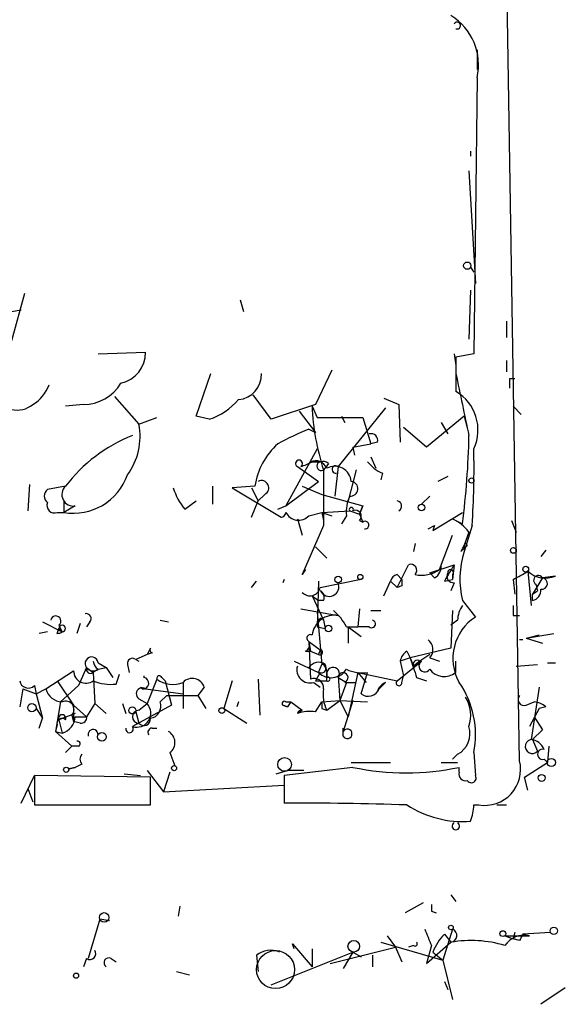
# Model space of a CAD drawing. Extents: x 8 to 50029, y -26048 to 205156.
# Drawn here: x 712 to 740, y 204227 to 204278 of the extents above; entities that cross this region are included whole.
import ezdxf

# ---------------------------------------------------------------- set-up
doc = ezdxf.new("R2010")
doc.units = 0
doc.header["$MEASUREMENT"] = 0
doc.layers.add('MAIN', color=5, linetype='CONTINUOUS')

msp = doc.modelspace()

# ---------------------------------------------------------------- linework, layer by layer
at = {"layer": 'MAIN'}
for p, q in [((737.87, 204239.1387), (737.108, 204286.298)), ((735.6687, 204275.9687), (735.6687, 204274.9527)), ((735.6687, 204274.5294), (735.4993, 204260.2207)), ((735.33, 204270.7194), (735.33, 204270.4654)), ((735.2453, 204269.7034), (735.584, 204263.8614)), ((735.33, 204264.708), (735.4993, 204264.454)), ((735.33, 204263.5227), (735.2453, 204260.9827)), ((712.216, 204263.3534), (711.5387, 204260.898)), ((723.392, 204263.0147), (723.5613, 204262.422)), ((711.5387, 204262.422), (712.0467, 204262.5067)), ((737.1927, 204261.914), (737.1927, 204261.0674)), ((716.026, 204260.2207), (718.4813, 204260.3054)), ((734.4833, 204260.2207), (734.568, 204259.628)), ((735.4993, 204260.2207), (734.568, 204260.0514)), ((734.568, 204260.0514), (734.568, 204258.2734)), ((737.1927, 204259.882), (737.1927, 204259.2894)), ((728.1333, 204259.374), (727.2867, 204257.596)), ((721.106, 204257.0034), (721.868, 204259.2047)), ((737.362, 204258.9507), (737.616, 204258.9507)), ((716.8727, 204258.0194), (718.1427, 204256.58)), ((725.0007, 204256.834), (724.0693, 204258.104)), ((730.8427, 204257.9347), (731.6047, 204257.596)), ((715.264, 204257.596), (714.3327, 204257.5114)), ((727.2867, 204257.596), (725.0007, 204256.834)), ((727.1173, 204257.5114), (727.3713, 204256.9187)), ((727.1173, 204257.5114), (727.3713, 204256.9187)), ((730.9273, 204257.4267), (728.472, 204254.3787)), ((731.6047, 204257.596), (731.6893, 204255.6487)), ((737.5313, 204257.5114), (737.9547, 204257.088)), ((718.1427, 204256.58), (719.074, 204256.9187)), ((721.7833, 204256.834), (721.106, 204257.0034)), ((726.44, 204257.2574), (727.2867, 204256.1567)), ((727.3713, 204256.9187), (729.742, 204256.9187)), ((728.6413, 204257.0034), (728.8107, 204256.6647)), ((729.742, 204256.9187), (730.1653, 204255.564)), ((734.9913, 204257.0034), (733.044, 204255.3947)), ((734.9913, 204257.0034), (735.1607, 204256.4107)), ((726.948, 204256.326), (727.2867, 204256.1567)), ((733.044, 204255.3947), (731.8587, 204256.4107)), ((733.806, 204256.6647), (734.1447, 204256.072)), ((727.3713, 204255.31), (725.7627, 204252.3467)), ((729.234, 204255.3947), (730.1653, 204255.564)), ((729.234, 204255.3947), (729.3187, 204254.9714)), ((730.504, 204255.6487), (730.1653, 204255.564)), ((730.1653, 204254.8867), (730.4193, 204254.294)), ((726.3553, 204254.3787), (727.456, 204253.6167)), ((727.0327, 204254.6327), (727.5407, 204254.6327)), ((727.1173, 204254.6327), (727.5407, 204254.6327)), ((727.964, 204254.548), (727.7947, 204254.294)), ((728.472, 204254.3787), (728.3027, 204252.8547)), ((729.4033, 204254.2094), (728.98, 204252.6007)), ((730.758, 204254.04), (730.6733, 204253.7014)), ((734.1447, 204253.8707), (733.6367, 204253.6167)), ((712.47, 204253.4474), (712.3853, 204252.0927)), ((714.3327, 204253.3627), (713.4013, 204253.1934)), ((721.9527, 204253.3627), (721.9527, 204252.4314)), ((724.154, 204253.3627), (722.9687, 204253.278)), ((722.9687, 204253.278), (725.5087, 204251.754)), ((723.9847, 204253.278), (724.3233, 204252.6007)), ((725.7627, 204252.3467), (727.456, 204253.6167)), ((726.6093, 204253.3627), (727.6253, 204252.9394)), ((724.662, 204252.9394), (724.3233, 204252.6007)), ((727.6253, 204252.9394), (729.742, 204252.3467)), ((733.2133, 204252.8547), (732.79, 204252.4314)), ((714.248, 204252.6007), (714.248, 204252.008)), ((714.8407, 204252.3467), (714.248, 204252.008)), ((720.5133, 204252.1774), (721.106, 204252.6007)), ((723.9847, 204251.754), (724.3233, 204252.6007)), ((725.3393, 204252.1774), (725.7627, 204252.3467)), ((729.742, 204252.3467), (729.5727, 204251.9234)), ((729.5727, 204251.9234), (729.742, 204252.3467)), ((713.9093, 204252.008), (714.248, 204252.008)), ((726.948, 204251.8387), (727.6253, 204252.008)), ((727.6253, 204252.008), (729.0647, 204252.0927)), ((727.6253, 204252.008), (728.1333, 204251.8387)), ((727.6253, 204252.008), (727.71, 204251.5847)), ((728.8953, 204251.8387), (728.6413, 204251.4154)), ((729.0647, 204252.0927), (729.5727, 204251.9234)), ((729.5727, 204251.9234), (729.742, 204251.5)), ((733.3827, 204251.0767), (734.9067, 204252.008)), ((726.3553, 204251.6694), (726.6093, 204250.8227)), ((727.71, 204251.3307), (726.6093, 204248.7907)), ((729.5727, 204251.5847), (729.742, 204251.5)), ((733.1287, 204251.1614), (733.4673, 204251.3307)), ((733.4673, 204251.3307), (733.3827, 204251.0767)), ((734.3987, 204251.6694), (734.9067, 204251.4154)), ((735.4147, 204251.3307), (734.9913, 204249.976)), ((737.4467, 204251.5847), (737.7007, 204250.992)), ((733.7213, 204249.0447), (734.3987, 204250.8227)), ((735.2453, 204250.992), (734.9913, 204250.3147)), ((727.2867, 204250.23), (727.8793, 204249.6374)), ((732.4513, 204250.3994), (732.3667, 204249.976)), ((734.9913, 204250.3147), (734.9913, 204250.1454)), ((735.076, 204250.23), (734.9913, 204250.1454)), ((734.822, 204249.976), (734.9913, 204250.1454)), ((739.2247, 204250.0607), (738.9707, 204249.722)), ((731.52, 204248.1134), (732.1127, 204249.2987)), ((733.2133, 204248.8754), (734.4833, 204249.2987)), ((734.4833, 204249.2987), (734.3987, 204248.5367)), ((726.7787, 204249.0447), (726.6093, 204248.7907)), ((726.6093, 204248.7907), (726.7787, 204249.0447)), ((731.52, 204248.7907), (731.774, 204248.5367)), ((733.4673, 204248.6214), (733.2133, 204248.8754)), ((734.3987, 204248.7907), (734.3987, 204248.5367)), ((738.2933, 204248.96), (738.4627, 204247.182)), ((739.7327, 204248.706), (739.0553, 204248.6214)), ((723.9847, 204248.1134), (724.2387, 204248.452)), ((725.678, 204248.5367), (725.5933, 204248.3674)), ((727.456, 204248.452), (727.3713, 204246.0814)), ((727.5407, 204248.1134), (729.5727, 204248.5367)), ((730.8427, 204247.69), (731.1813, 204248.452)), ((731.1813, 204248.452), (731.52, 204248.1134)), ((731.1813, 204248.452), (731.52, 204248.1134)), ((731.774, 204248.198), (731.52, 204248.1134)), ((733.9753, 204248.452), (734.3987, 204248.5367)), ((734.4833, 204248.3674), (734.314, 204247.944)), ((737.5313, 204248.5367), (737.616, 204247.7747)), ((739.0553, 204248.6214), (738.5473, 204247.7747)), ((738.7167, 204248.2827), (738.8013, 204247.944)), ((727.1173, 204247.69), (727.456, 204247.436)), ((727.1173, 204247.69), (727.71, 204246.42)), ((738.5473, 204247.7747), (738.8013, 204247.944)), ((738.5473, 204247.7747), (738.8013, 204247.944)), ((738.5473, 204247.436), (738.5473, 204247.7747)), ((727.71, 204247.436), (727.456, 204247.436)), ((734.9067, 204247.436), (735.584, 204246.5894)), ((726.5247, 204247.0127), (728.472, 204246.674)), ((727.3713, 204246.8434), (727.6253, 204244.134)), ((729.5727, 204247.0127), (729.488, 204246.0814)), ((730.1653, 204246.928), (730.6733, 204246.928)), ((734.3987, 204246.928), (734.314, 204244.9807)), ((737.5313, 204246.674), (737.87, 204246.674)), ((713.1473, 204246.3354), (714.1633, 204245.8274)), ((713.994, 204246.166), (714.1633, 204245.8274)), ((715.0947, 204246.2507), (714.9253, 204245.7427)), ((715.6027, 204246.3354), (715.4333, 204246.0814)), ((719.2433, 204246.42), (719.6667, 204246.3354)), ((727.456, 204246.3354), (727.3713, 204246.0814)), ((727.71, 204246.42), (727.7947, 204245.9967)), ((734.6527, 204246.42), (734.314, 204246.166)), ((713.4013, 204245.8274), (712.978, 204245.7427)), ((713.9093, 204245.7427), (713.994, 204245.9967)), ((713.994, 204245.9967), (714.1633, 204245.8274)), ((727.3713, 204246.0814), (727.7947, 204245.9967)), ((728.8953, 204246.0814), (729.488, 204246.0814)), ((728.98, 204246.0814), (728.98, 204245.2347)), ((728.98, 204246.0814), (729.6573, 204245.5734)), ((730.0807, 204246.0814), (729.488, 204246.0814)), ((738.2087, 204245.4887), (739.648, 204245.7427)), ((738.2087, 204245.4887), (738.886, 204245.658)), ((726.948, 204245.3194), (727.5407, 204244.896)), ((726.948, 204245.3194), (727.0327, 204244.8114)), ((726.948, 204245.3194), (727.0327, 204243.372)), ((738.2087, 204245.4887), (739.0553, 204245.2347)), ((718.566, 204244.642), (717.9733, 204244.388)), ((718.7353, 204244.9807), (718.566, 204244.642)), ((718.82, 204244.7267), (718.566, 204244.642)), ((726.7787, 204244.8114), (727.0327, 204244.8114)), ((727.0327, 204244.8114), (727.456, 204244.642)), ((727.5407, 204244.896), (727.456, 204244.642)), ((732.028, 204244.8114), (732.1973, 204244.4727)), ((734.314, 204244.9807), (732.1973, 204244.4727)), ((733.2133, 204244.642), (732.7053, 204244.3034)), ((716.026, 204244.2187), (716.4493, 204243.9647)), ((717.55, 204244.134), (717.6347, 204243.7107)), ((717.9733, 204244.388), (718.1427, 204244.3034)), ((726.186, 204244.3034), (727.456, 204243.7107)), ((727.456, 204243.7107), (727.6253, 204244.134)), ((727.7947, 204244.134), (727.8793, 204243.7107)), ((731.52, 204243.2874), (732.79, 204244.3034)), ((732.1973, 204244.4727), (731.6893, 204244.3034)), ((731.6893, 204244.3034), (731.8587, 204243.5414)), ((732.1973, 204244.4727), (732.3667, 204244.0494)), ((732.7053, 204244.3034), (732.3667, 204244.0494)), ((733.2133, 204244.4727), (733.7213, 204244.3034)), ((734.568, 204243.7107), (734.568, 204244.3034)), ((737.7007, 204244.0494), (738.8013, 204244.134)), ((739.3093, 204244.2187), (739.7327, 204244.2187)), ((713.3167, 204242.864), (714.756, 204243.7954)), ((715.4333, 204243.9647), (715.01, 204243.0334)), ((715.4333, 204243.9647), (715.772, 204243.7107)), ((716.026, 204243.88), (715.772, 204243.7107)), ((715.772, 204243.7107), (715.8567, 204242.102)), ((716.026, 204243.88), (716.4493, 204243.9647)), ((716.4493, 204243.9647), (716.788, 204243.4567)), ((716.9573, 204243.118), (717.1267, 204243.626)), ((727.5407, 204243.7107), (727.2867, 204243.2874)), ((727.8793, 204243.2874), (727.8793, 204243.7107)), ((727.8793, 204243.7107), (727.8793, 204243.4567)), ((729.488, 204243.7107), (728.98, 204241.4247)), ((729.488, 204243.7107), (729.9113, 204243.2027)), ((729.488, 204243.7107), (731.52, 204243.2874)), ((729.6573, 204242.61), (729.996, 204243.7107)), ((712.724, 204243.0334), (712.8087, 204242.61)), ((713.9093, 204243.2874), (714.756, 204242.0174)), ((715.01, 204243.0334), (714.0787, 204242.1867)), ((718.3967, 204243.5414), (718.3967, 204243.4567)), ((719.074, 204243.372), (718.566, 204242.102)), ((719.328, 204243.4567), (719.4973, 204243.2874)), ((719.4973, 204243.2874), (719.836, 204242.0174)), ((720.4287, 204243.2027), (720.4287, 204241.848)), ((722.9687, 204243.2874), (722.5453, 204241.848)), ((724.3233, 204243.372), (724.408, 204241.5094)), ((727.202, 204243.2027), (727.5407, 204242.9487)), ((727.2867, 204243.2874), (727.8793, 204243.2874)), ((728.472, 204243.5414), (728.5567, 204242.2714)), ((728.472, 204243.4567), (728.8953, 204243.2027)), ((728.8953, 204243.2027), (728.5567, 204242.2714)), ((728.8107, 204243.2027), (729.4033, 204243.2027)), ((730.5887, 204242.864), (730.9273, 204243.2027)), ((731.774, 204243.2027), (731.8587, 204243.5414)), ((732.536, 204243.4567), (733.044, 204243.2874)), ((712.1313, 204242.864), (711.962, 204241.9327)), ((712.1313, 204242.864), (712.8087, 204242.61)), ((712.8087, 204242.61), (713.3167, 204242.864)), ((712.8087, 204242.61), (713.1473, 204241.34)), ((718.2273, 204242.9487), (718.4813, 204242.864)), ((718.4813, 204242.864), (720.4287, 204242.61)), ((719.582, 204242.5254), (719.2433, 204242.1867)), ((719.582, 204242.5254), (721.1907, 204242.5254)), ((721.5293, 204242.9487), (721.1907, 204242.5254)), ((721.1907, 204242.5254), (721.614, 204241.848)), ((738.886, 204242.9487), (738.4627, 204240.2394)), ((714.0787, 204242.1867), (713.8247, 204240.6627)), ((714.756, 204242.0174), (715.4333, 204241.4247)), ((714.756, 204242.0174), (714.756, 204241.1707)), ((715.8567, 204242.102), (715.4333, 204241.4247)), ((715.8567, 204242.102), (716.4493, 204241.594)), ((717.296, 204242.102), (717.4653, 204241.594)), ((719.836, 204242.0174), (717.804, 204240.9167)), ((718.1427, 204242.356), (718.566, 204242.102)), ((718.1427, 204241.7634), (718.566, 204242.102)), ((723.3073, 204242.1867), (723.2227, 204241.9327)), ((725.5933, 204242.0174), (725.8473, 204241.9327)), ((725.8473, 204241.9327), (725.5933, 204242.0174)), ((725.7627, 204242.1867), (726.0167, 204242.1867)), ((726.0167, 204242.1867), (725.8473, 204241.9327)), ((726.0167, 204242.1867), (726.6093, 204241.7634)), ((727.2867, 204241.6787), (727.6253, 204242.1867)), ((727.6253, 204242.1867), (728.5567, 204242.2714)), ((727.8793, 204241.7634), (728.5567, 204242.2714)), ((728.5567, 204242.2714), (729.996, 204242.1867)), ((728.5567, 204242.2714), (728.98, 204241.4247)), ((729.234, 204242.2714), (728.726, 204240.6627)), ((738.2087, 204242.0174), (738.632, 204242.1867)), ((712.8087, 204241.848), (713.1473, 204241.34)), ((714.8407, 204241.594), (713.994, 204241.2554)), ((714.6713, 204241.5094), (714.756, 204241.1707)), ((717.9733, 204241.6787), (718.1427, 204241.086)), ((722.5453, 204241.848), (723.7307, 204241.086)), ((726.6093, 204241.7634), (726.3553, 204241.594)), ((727.6253, 204241.848), (727.8793, 204241.7634)), ((738.886, 204241.848), (738.378, 204240.9167)), ((739.2247, 204241.9327), (738.886, 204241.848)), ((712.978, 204240.832), (713.1473, 204241.34)), ((713.9093, 204241.0014), (713.8247, 204240.6627)), ((713.994, 204241.2554), (714.1633, 204240.578)), ((715.0947, 204241.086), (714.756, 204241.1707)), ((714.8407, 204241.4247), (715.4333, 204241.4247)), ((738.632, 204241.4247), (739.0553, 204240.7474)), ((713.8247, 204240.6627), (714.1633, 204240.578)), ((713.8247, 204240.6627), (714.6713, 204239.9007)), ((718.82, 204240.832), (719.074, 204240.832)), ((728.726, 204240.4087), (728.726, 204240.832)), ((738.5473, 204240.2394), (739.0553, 204240.7474)), ((738.5473, 204240.2394), (738.8013, 204239.6467)), ((714.6713, 204239.9007), (714.3327, 204239.562)), ((715.01, 204239.9007), (714.6713, 204239.9007)), ((719.7513, 204239.562), (720.0053, 204238.8847)), ((734.6527, 204239.4774), (734.3987, 204239.2234)), ((735.4993, 204239.562), (735.584, 204238.3767)), ((739.394, 204239.9007), (739.3093, 204239.054)), ((715.1793, 204238.9694), (714.8407, 204238.8)), ((729.1493, 204239.054), (731.1813, 204239.054)), ((733.806, 204239.054), (734.6527, 204239.054)), ((738.124, 204238.292), (739.3093, 204239.054)), ((739.14, 204239.2234), (739.3093, 204239.054)), ((714.8407, 204238.8), (714.502, 204238.7154)), ((714.502, 204238.7154), (714.8407, 204238.8)), ((717.3807, 204238.4614), (718.2273, 204238.3767)), ((718.566, 204238.6307), (719.4127, 204237.53)), ((719.7513, 204238.546), (719.4127, 204237.53)), ((725.2547, 204238.4614), (725.8473, 204238.6307)), ((729.234, 204238.8), (725.678, 204238.3767)), ((726.694, 204238.6307), (725.8473, 204238.6307)), ((734.7373, 204238.546), (734.7373, 204238.8)), ((712.0467, 204236.9374), (712.724, 204238.3767)), ((718.7353, 204238.292), (712.724, 204238.3767)), ((712.724, 204238.3767), (712.724, 204236.8527)), ((718.7353, 204236.8527), (718.7353, 204238.292)), ((725.678, 204238.3767), (725.678, 204236.9374)), ((738.2933, 204237.6147), (738.124, 204238.292)), ((712.3853, 204237.6994), (712.6393, 204237.022)), ((719.4127, 204237.53), (725.678, 204237.8687)), ((712.724, 204236.8527), (718.7353, 204236.8527)), ((735.4993, 204236.8527), (735.7533, 204236.8527)), ((736.6847, 204236.8527), (737.1927, 204236.8527)), ((734.314, 204232.196), (734.568, 204231.8574)), ((720.2593, 204231.6034), (720.1747, 204231.0954)), ((732.8747, 204231.7727), (731.9433, 204231.2647)), ((733.298, 204231.3494), (733.552, 204231.2647)), ((716.1107, 204230.926), (715.518, 204228.894)), ((716.6187, 204230.8414), (716.1107, 204230.926)), ((734.3987, 204230.418), (733.8907, 204228.8094)), ((731.012, 204230.0794), (731.4353, 204229.4867)), ((733.9753, 204230.164), (734.314, 204229.7407)), ((737.108, 204230.0794), (738.378, 204230.0794)), ((737.108, 204230.0794), (737.5313, 204229.91)), ((737.616, 204230.2487), (737.5313, 204229.91)), ((737.87, 204229.8254), (737.5313, 204229.91)), ((739.4787, 204230.2487), (738.0393, 204230.164)), ((738.0393, 204230.164), (738.378, 204230.0794)), ((726.186, 204229.402), (726.1013, 204229.656)), ((726.1013, 204229.656), (727.1173, 204228.4707)), ((727.1173, 204229.402), (727.1173, 204228.4707)), ((728.0487, 204228.64), (731.4353, 204229.4867)), ((730.6733, 204229.7407), (733.8907, 204228.8094)), ((731.4353, 204229.4867), (731.774, 204228.7247)), ((732.3667, 204229.5714), (732.1127, 204229.4867)), ((733.044, 204228.64), (734.314, 204229.7407)), ((733.298, 204229.5714), (733.044, 204228.64)), ((715.4333, 204228.894), (715.264, 204228.4707)), ((716.7033, 204228.894), (716.9573, 204228.7247)), ((724.2387, 204229.0634), (724.3233, 204228.2167)), ((725.0007, 204227.5394), (729.234, 204229.2327)), ((729.234, 204229.2327), (728.726, 204228.386)), ((729.234, 204229.2327), (729.6573, 204228.9787)), ((730.25, 204229.0634), (730.25, 204228.4707)), ((733.3827, 204229.2327), (733.8907, 204228.8094)), ((733.8907, 204228.8094), (734.3987, 204226.7774)), ((720.09, 204228.2167), (720.7673, 204228.0474)), ((733.9753, 204227.7087), (734.1447, 204227.2854)), ((740.2407, 204227.37), (738.9707, 204226.5234))]:
    msp.add_line(p, q, dxfattribs=at)
for centre, radius in [((735.1606, 204264.7927), 0.1893), ((735.3723, 204253.6591), 0.1338), ((732.79, 204252.2621), 0.1693), ((737.5525, 204250.0396), 0.1496), ((738.1874, 204249.0659), 0.1496), ((728.4719, 204248.5368), 0.1693), ((729.6149, 204248.6638), 0.1338), ((727.964, 204245.9968), 0.1693), ((712.5969, 204241.8904), 0.2158), ((717.8039, 204241.7493), 0.1834), ((722.4395, 204241.7422), 0.1496), ((716.2235, 204240.3805), 0.2275), ((725.69, 204238.9513), 0.357), ((739.521, 204239.0541), 0.2116), ((714.375, 204238.6731), 0.1338), ((719.963, 204238.7578), 0.1338), ((739.013, 204238.2498), 0.1796), ((716.3404, 204231.0228), 0.2493), ((734.3139, 204230.5027), 0.1197), ((737.0021, 204230.1852), 0.1496), ((739.6479, 204230.3334), 0.1893), ((729.2763, 204229.5291), 0.2993), ((714.883, 204228.0051), 0.1338)]:
    msp.add_circle(centre, radius, dxfattribs=at)
at = {"layer": 'MAIN', "color": 5}
msp.add_circle((725.2218, 204228.3211), 0.9842, dxfattribs=at)
at = {"layer": 'MAIN'}
for centre, radius, start, end in [((732.757, 204275.1972), 2.9873, 347.08258, 58.58725), ((734.6356, 204277.2331), 0.1771, 247.5618, 149.33593), ((716.8564, 204260.2825), 1.6251, 282.61485, 0.80743), ((723.185, 204259.153), 1.3087, 275.36209, 2.26401), ((1539.2499, 204426.9249), 821.9751, 191.7736211, 192.0027987), ((610.362, 204258.6967), 127.0003, 359.885409, 0.114591), ((711.6148, 204259.3106), 1.9974, 300.85897, 339.52722), ((715.2469, 204259.8991), 2.3032, 270.4254, 328.5294), ((720.5975, 204260.2638), 3.629, 289.07203, 318.30641), ((733.4172, 204256.2837), 2.2985, 334.93672, 59.95583), ((711.835, 204258.5696), 1.2629, 256.43033, 309.56043), ((739.12, 204257.9617), 12.0111, 182.14853, 198.204), ((714.8462, 204255.9452), 3.3571, 323.64964, 10.8999), ((734.5157, 204238.2703), 19.5775, 112.74006, 117.95136), ((720.7936, 204248.4257), 8.1312, 111.5719, 142.61529), ((730.1795, 204255.7475), 0.3392, 343.06616, 106.93384), ((695.4004, 204256.6398), 39.8502, 352.46679, 359.06195), ((727.7811, 204252.8294), 3.6661, 131.76255, 171.63561), ((687.6665, 204254.3364), 47.8427, 356.39804, 1.16605), ((726.44, 204254.5375), 0.18, 298.07436, 241.92564), ((725.2952, 204258.0655), 3.8864, 288.44287, 297.95897), ((727.2866, 204254.04), 0.6448, 23.19742, 113.18926), ((727.5952, 204254.4089), 0.2303, 103.68633, 330.06065), ((727.6676, 204254.1668), 0.4829, 52.13334, 105.23639), ((728.2901, 204253.535), 0.863, 5.43184, 118.42396), ((728.345, 204254.2305), 0.1952, 49.40507, 282.51925), ((731.563, 204255.8612), 1.9912, 218.09581, 246.15379), ((714.7535, 204254.924), 2.9595, 260.16529, 340.89588), ((1447.3594, 204252.77), 719.6508, 179.8854005, 180.1145915), ((714.7406, 204252.9317), 0.5934, 133.4227, 279.70991), ((723.1898, 204254.3284), 3.4337, 197.81282, 218.7875), ((724.4926, 204253.2781), 0.3786, 296.57182, 116.56505), ((729.107, 204253.2357), 0.3833, 263.66476, 83.66476), ((713.6555, 204252.8547), 0.4235, 126.88884, 233.11116), ((730.7591, 204252.0501), 1.8757, 154.5989, 186.47107), ((713.7612, 204252.3679), 0.3892, 157.63268, 292.36732), ((729.1494, 204252.1562), 0.1059, 323.10844, 216.85907), ((731.493, 204252.3351), 0.267, 294.74066, 84.19544), ((725.4662, 204252.0505), 0.2995, 278.15715, 351.84285), ((726.4118, 204252.3185), 0.7195, 205.56434, 318.17733), ((729.361, 204251.8104), 0.3096, 313.16674, 114.22184), ((729.869, 204251.3519), 0.1951, 257.48075, 130.61404), ((733.4671, 204249.6374), 2.2354, 37.29948, 65.37022), ((819.6116, 204207.8054), 94.6976, 153.327176, 153.556278), ((735.076, 204250.3147), 0.0847, 270, 180), ((739.605, 204248.5509), 4.8288, 162.8349, 193.34929), ((732.2256, 204249.0071), 0.3127, 316.20509, 111.16512), ((733.1287, 204249.2141), 0.6826, 299.73863, 7.11981), ((945.9446, 204121.8512), 246.8983, 148.922675, 149.151814), ((731.6472, 204248.3248), 0.483, 105.27073, 164.72927), ((732.7899, 204250.3997), 1.6442, 258.11601, 304.50386), ((734.4409, 204248.706), 0.3412, 150.23429, 277.13751), ((734.2929, 204248.8965), 0.1497, 315, 188.10304), ((735.1691, 204253.6865), 5.6657, 294.6408, 303.46456), ((739.2164, 204249.9859), 1.3801, 228.01927, 291.9687), ((738.8437, 204248.4944), 0.2468, 30.97172, 239.04022), ((728.0063, 204248.1558), 0.4993, 204.45535, 24.42971), ((816.4739, 204248.3673), 84.7001, 179.885408, 180.114524), ((739.013, 204248.3251), 0.2993, 261.87802, 81.87531), ((727.0064, 204248.2381), 0.5487, 223.64134, 346.86293), ((727.3712, 204247.6053), 0.3787, 333.44848, 63.41465), ((738.3942, 204247.993), 0.5776, 285.36908, 3.54354), ((736.1748, 204246.336), 1.5244, 146.29117, 176.84123), ((864.5312, 204246.928), 127.0002, 179.885409, 180.114592), ((713.8332, 204246.3777), 0.2659, 307.21905, 170.84589), ((715.4051, 204246.5047), 0.2602, 319.41065, 102.51925), ((728.2893, 204245.5065), 1.1818, 81.10602, 172.63444), ((726.4404, 204244.8117), 2.7638, 27.34848, 49.9712), ((714.1633, 204245.9967), 0.1693, 270, 180), ((727.583, 204246.3777), 0.1339, 18.42141, 198.42141), ((730.2077, 204246.2295), 0.1951, 229.38596, 77.48075), ((736.962, 204244.4457), 2.5484, 122.73347, 209.19327), ((713.9336, 204246.0931), 0.3512, 266.03293, 310.8437), ((727.0326, 204245.4887), 0.1893, 63.42141, 243.44849), ((726.6092, 204245.1501), 0.3787, 296.58535, 26.55152), ((732.7571, 204244.9007), 0.6256, 316.82673, 53.56055), ((737.9546, 204245.0507), 0.3633, 76.51837, 103.46629), ((718.9049, 204244.8961), 0.1895, 153.48903, 243.38086), ((727.5247, 204244.7602), 0.1367, 239.83406, 83.28037), ((732.3671, 204244.2184), 0.6831, 119.76257, 172.8521), ((715.6906, 204244.1829), 0.3374, 6.09258, 220.29919), ((716.3221, 204244.3455), 0.5517, 184.3764, 237.53996), ((717.8039, 204244.1905), 0.2602, 49.3796, 192.54553), ((727.4521, 204243.6453), 0.5968, 54.96787, 147.64147), ((727.6133, 204243.9163), 0.218, 250.55122, 86.84495), ((986.3589, 204328.6371), 267.7345, 198.322042, 198.551232), ((732.5677, 204244.1341), 0.2181, 50.89722, 202.85022), ((732.9593, 204244.0494), 0.3053, 123.68486, 326.29952), ((715.391, 204243.7953), 0.635, 179.99098, 306.87531), ((715.6344, 204243.8801), 0.2182, 157.18418, 309.08622), ((715.772, 204244.2187), 0.4234, 216.86719, 306.86719), ((719.201, 204243.4144), 0.1339, 18.42141, 198.46201), ((727.0045, 204243.8519), 0.6786, 163.07916, 286.92084), ((728.1071, 204244.3778), 0.9322, 225.69541, 327.7249), ((728.2039, 204243.6495), 0.3303, 324.27878, 169.32281), ((728.7175, 204243.4482), 0.2626, 290.78843, 159.21157), ((729.742, 204245.7223), 2.0276, 245.31703, 277.19652), ((733.9753, 204244.4728), 0.9654, 217.88123, 307.8729), ((712.4088, 204243.3578), 0.4523, 188.95419, 314.17591), ((716.6611, 204245.2771), 2.1793, 245.92246, 277.81146), ((718.3543, 204243.1604), 0.2993, 261.87802, 81.85636), ((719.9008, 204244.4828), 1.3847, 233.33864, 292.41074), ((720.9028, 204242.7456), 0.6586, 17.96176, 136.04588), ((727.2172, 204242.9124), 0.4952, 354.39073, 111.8723), ((727.9428, 204243.372), 0.1059, 233.10844, 126.85907), ((731.3085, 204242.3982), 0.8902, 115.35322, 154.64678), ((731.6258, 204243.1815), 0.1497, 134.97294, 8.14093), ((730.8305, 204240.4849), 4.7592, 348.81827, 34.82475), ((714.209, 204243.1116), 0.926, 195.50854, 267.17127), ((718.312, 204242.61), 0.3053, 56.31514, 236.31514), ((717.4904, 204242.1271), 1.1037, 41.8892, 48.1108), ((729.4466, 204242.5678), 1.7617, 170.3206, 207.16868), ((730.0277, 204243.0864), 0.6035, 232.13501, 338.3749), ((738.1028, 204242.3137), 0.3147, 137.71774, 289.6673), ((714.346, 204241.7946), 0.4326, 318.75801, 114.98329), ((718.0309, 204241.6084), 0.728, 251.83883, 42.68982), ((718.6453, 204241.9698), 0.6361, 278.13265, 19.93617), ((725.678, 204242.102), 0.1197, 45, 224.96616), ((812.3252, 204242.0173), 84.7001, 179.885408, 180.114524), ((733.5095, 204241.4953), 1.8297, 341.56505, 31.11144), ((738.5724, 204241.2292), 0.9594, 47.16267, 86.43819), ((714.1634, 204241.3401), 0.1894, 333.42141, 206.56505), ((718.1427, 204241.4247), 0.3387, 90, 270), ((726.5872, 204241.5214), 0.243, 84.78209, 162.61644), ((726.9903, 204239.7742), 1.9274, 81.15394, 109.23589), ((714.1464, 204241.086), 0.2518, 42.27981, 199.63698), ((713.9157, 204241.4704), 0.9261, 285.50689, 357.17158), ((715.137, 204241.3823), 0.2993, 261.87531, 8.14364), ((718.4044, 204241.2938), 0.3341, 218.45094, 7.94821), ((715.7642, 204240.4978), 0.2618, 359.03714, 199.89524), ((717.6558, 204240.7897), 0.1952, 167.48075, 40.59493), ((718.82, 204240.6204), 0.2116, 90, 216.87531), ((719.35, 204240.0848), 0.659, 307.50976, 61.27644), ((728.9377, 204240.5357), 0.2469, 210.95978, 149.04022), ((734.0857, 204240.5525), 1.2154, 297.80684, 17.43614), ((714.9677, 204240.0277), 0.1339, 288.42141, 108.46201), ((738.5266, 204239.8798), 0.3602, 86.70546, 319.68333), ((738.3839, 204239.4289), 0.8143, 21.80533, 84.44693), ((715.4759, 204239.2234), 0.3905, 139.42417, 220.57583), ((739.0659, 204239.4774), 0.2646, 73.73633, 286.26367), ((736.0601, 204238.6916), 1.8643, 260.52808, 13.87599), ((731.9857, 204252.0215), 13.5048, 258.24325, 281.75633), ((735.0619, 204238.4473), 0.3393, 163.08724, 286.92892), ((735.3724, 204238.2497), 0.2468, 210.95978, 30.97172), ((726.775, 204081.1035), 155.8378, 88.0683, 90.40333), ((734.943, 204241.3586), 5.3666, 237.09998, 274.13536), ((733.085, 204236.8952), 2.4147, 338.39246, 358.9915), ((734.568, 204235.7521), 0.1893, 116.57859, 63.42141), ((817.9479, 204231.5187), 84.6501, 179.885408, 180.114592), ((944.7699, 204314.6662), 227.9506, 201.690314, 201.919506), ((734.2665, 204230.0906), 0.3531, 277.73082, 68.01176), ((735.8518, 204228.3158), 2.6338, 135.43532, 159.62753), ((735.3494, 204223.689), 6.1396, 73.35546, 99.70887), ((738.1241, 204228.8726), 1.2332, 78.11876, 145.48262), ((822.6146, 204187.6647), 94.6529, 153.320357, 153.549513), ((715.6026, 204229.1481), 0.3053, 236.32555, 33.67445), ((724.9705, 204228.1742), 1.1516, 66.80794, 129.45393), ((732.4514, 204229.6561), 0.1196, 225, 45), ((716.5763, 204228.6823), 0.2468, 59.04022, 239.02828)]:
    msp.add_arc(centre, radius, start, end, dxfattribs=at)

doc.saveas('drawing.dxf')
